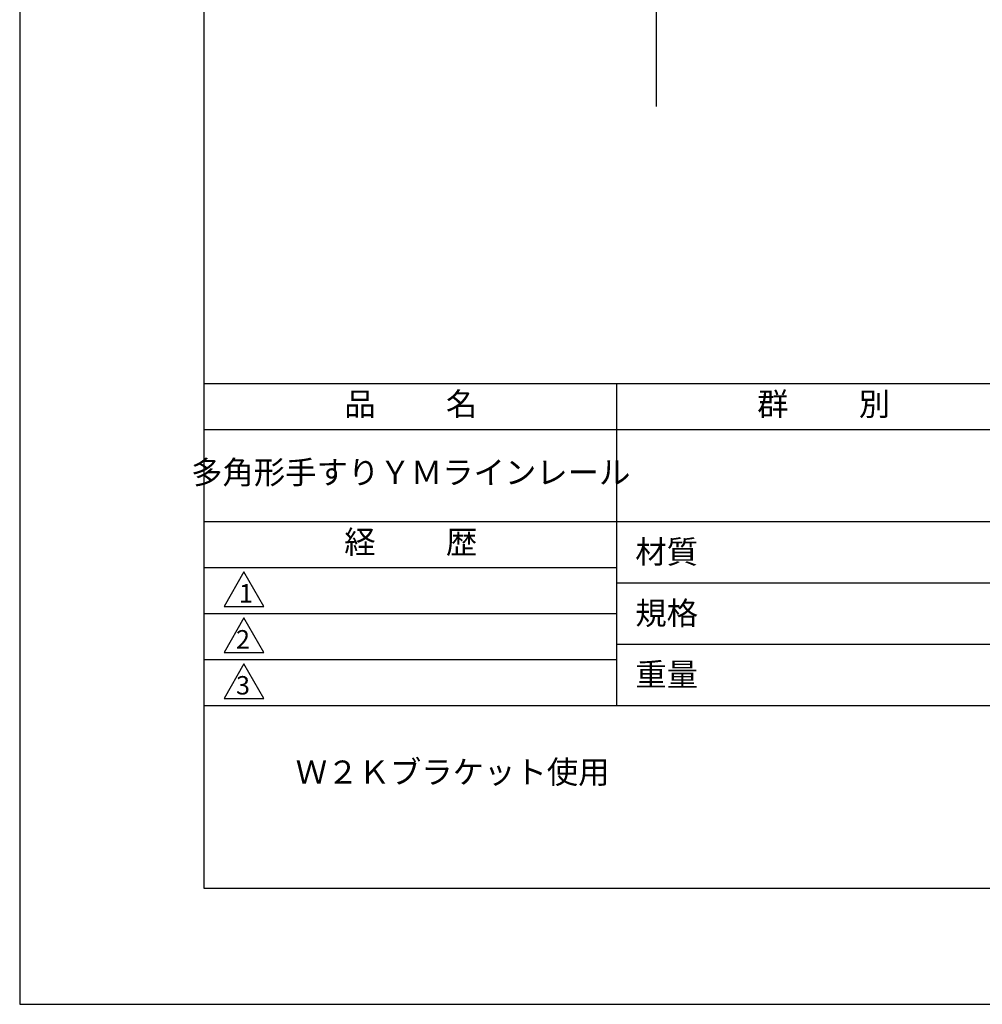
# Model space of a CAD drawing. Extents: x 0 to 420, y 0 to 594.
# Drawn here: x 0 to 209, y 0 to 214 of the extents above; entities that cross this region are included whole.
import ezdxf

# ---------------------------------------------------------------- set-up
doc = ezdxf.new("R2010")
doc.units = 0
doc.header["$LTSCALE"] = 0.4
doc.layers.get('DEFPOINTS').update_dxf_attribs({"linetype": 'CONTINUOUS'})
doc.layers.add('GENKYO', color=3, linetype='CONTINUOUS')
doc.layers.add('TITLE', color=7, linetype='CONTINUOUS')
doc.styles.get("Standard").update_dxf_attribs({"font": 'romans.shx', "bigfont": 'bigfont.shx'})

msp = doc.modelspace()

# ---------------------------------------------------------------- linework, layer by layer
at = {"layer": 'DEFPOINTS', "ltscale": 2}
msp.add_lwpolyline([(0, 0), (420, 0), (420, 594), (0, 594)], close=True, dxfattribs=at)
at = {"layer": 'GENKYO', "ltscale": 2}
msp.add_line((138.41196694, 195.18953407), (138.41196694, 504.88953407), dxfattribs=at)
at = {"layer": 'TITLE'}
for p, q in [((40, 135), (399.5, 135)), ((40, 125), (399.5, 125)), ((40, 105), (399.5, 105)), ((40, 95), (129.75, 95)), ((129.75, 91.66666667), (219.75, 91.66666667))]:
    msp.add_line(p, q, dxfattribs=at)
at = {"layer": 'TITLE', "ltscale": 2}
for p, q in [((129.75, 135), (129.75, 65)), ((40, 85), (129.75, 85)), ((129.75, 78.33333333), (219.75, 78.33333333)), ((40, 75), (129.75, 75)), ((40, 65), (399.5, 65))]:
    msp.add_line(p, q, dxfattribs=at)
for points in [[(40, 25.25), (399.5, 25.25), (399.5, 568.75), (40, 568.75)], [(48.75, 84), (44.41987298, 76.5), (53.08012702, 76.5)], [(48.75, 74), (44.41987298, 66.5), (53.08012702, 66.5)]]:
    msp.add_lwpolyline(points, close=True, dxfattribs=at)
at = {"layer": 'TITLE'}
msp.add_lwpolyline([(48.75, 94), (44.41987298, 86.5), (53.08012702, 86.5)], close=True, dxfattribs=at)

# ---------------------------------------------------------------- texts
at = {"layer": 'TITLE', "char_height": 5}
for s, insert, width, attachment_point in [('品          名', (85, 129.85099413), 90, 5), ('群          別', (174.75, 129.85099413), 90, 5), ('多角形手すりＹＭラインレール', (85, 115), 90, 5), ('経          歴', (85, 99.85099413), 90, 5), ('材質', (133.80791979, 100.87479984), 14.565660369, 1)]:
    msp.add_mtext(s, dxfattribs=dict(at, insert=insert, width=width, attachment_point=attachment_point))
at = {"layer": 'TITLE', "insert": (47.64714795, 91.35480605), "char_height": 4, "attachment_point": 1}
msp.add_mtext('1', dxfattribs=at)
at = {"layer": 'TITLE', "ltscale": 2, "char_height": 5, "attachment_point": 1}
for s, insert, width in [('規格', (133.80791979, 87.5414665), 13.5189298015), ('重量', (133.80791979, 74.20813317), 14.2167491314), ('Ｗ２Ｋブラケット使用', (60, 53), 58.9996371227)]:
    msp.add_mtext(s, dxfattribs=dict(at, insert=insert, width=width))
at = {"layer": 'TITLE', "ltscale": 2, "char_height": 4, "attachment_point": 1}
for s, insert in [('2', (47.01839374, 81.35480605)), ('3', (47.01839374, 71.35480605))]:
    msp.add_mtext(s, dxfattribs=dict(at, insert=insert))

doc.saveas('drawing.dxf')
